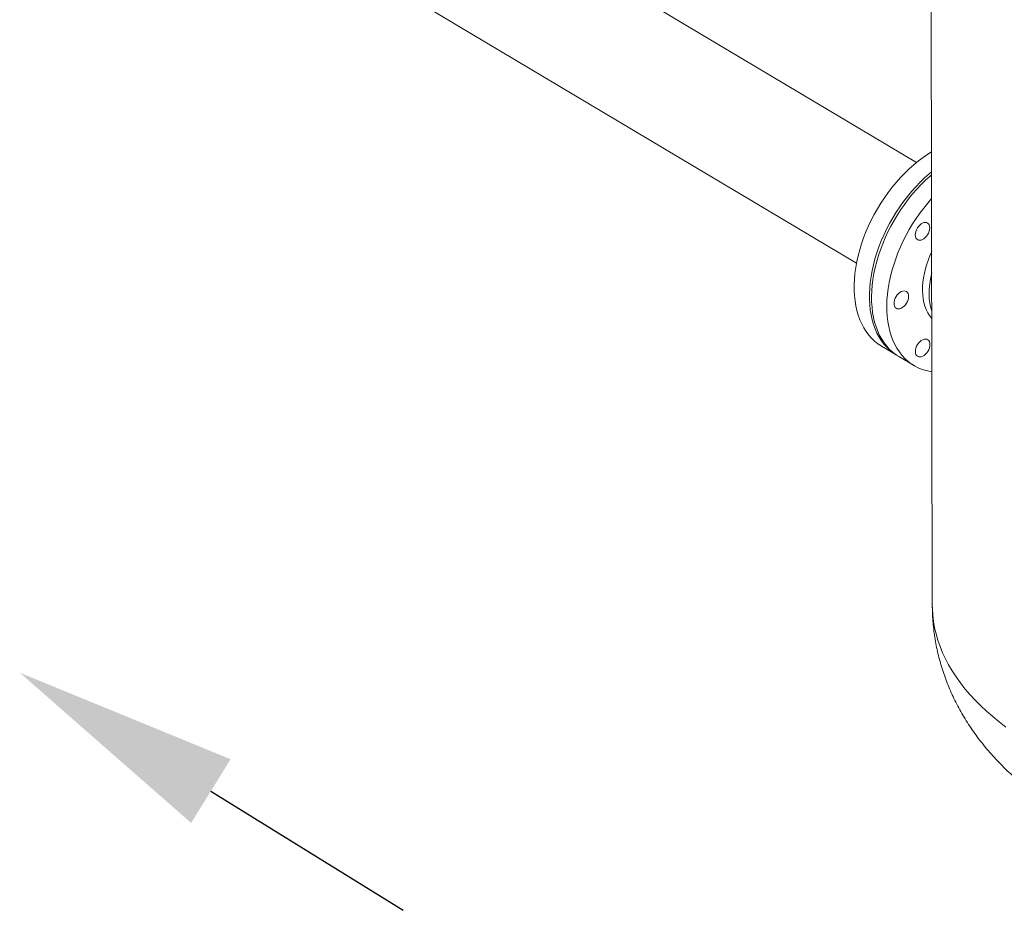
# Model space of a CAD drawing. Extents: x 19.1 to 29.8, y 0.6 to 8.7.
# Drawn here: x 24.7 to 25.5, y 4.8 to 5.5 of the extents above; entities that cross this region are included whole.
import ezdxf

# ---------------------------------------------------------------- set-up
doc = ezdxf.new("R2010")
doc.units = 0
doc.header["$MEASUREMENT"] = 0
doc.layers.get('0').update_dxf_attribs({"linetype": 'CONTINUOUS'})
doc.layers.add('D7', color=7, linetype='CONTINUOUS')

# ---------------------------------------------------------------- blocks, each defined once
blk = doc.blocks.new('A$C01A1181B')
at = {"lineweight": 15}
for p, q in [((5.78407, 3.06702), (5.78578, 2.03737)), ((5.77315, 2.39167), (5.30241, 2.67213)), ((5.25443, 2.59159), (5.72516, 2.31113)), ((5.74507, 2.24471), (5.75727, 2.23744)), ((5.75901, 2.2364), (5.77117, 2.22915))]:
    blk.add_line(p, q, dxfattribs=at)
at = {"lineweight": 15, "flags": 128}
for points in [[(5.74507, 2.24471), (5.74482, 2.24486), (5.74209, 2.24668), (5.73952, 2.24875), (5.73711, 2.25105), (5.73487, 2.25359), (5.73282, 2.25634), (5.73095, 2.25931), (5.72927, 2.26248), (5.72779, 2.26585), (5.72651, 2.2694), (5.72544, 2.27312), (5.72458, 2.277), (5.72393, 2.28104), (5.72349, 2.28521), (5.72327, 2.2895), (5.72326, 2.2939), (5.72347, 2.2984), (5.72389, 2.30299), (5.72453, 2.30764), (5.72538, 2.31235), (5.72643, 2.31709), (5.7277, 2.32186), (5.72917, 2.32665), (5.73083, 2.33142), (5.73268, 2.33618), (5.73473, 2.34091), (5.73695, 2.34558), (5.73935, 2.3502), (5.74191, 2.35473), (5.74463, 2.35918), (5.7475, 2.36352), (5.75051, 2.36774), (5.75365, 2.37183), (5.75692, 2.37578), (5.76029, 2.37957), (5.76377, 2.38319), (5.76734, 2.38664), (5.77098, 2.38989), (5.7747, 2.39294), (5.77847, 2.39579), (5.78229, 2.39841), (5.78518, 2.40024)], [(5.7852, 2.38431), (5.78318, 2.38262), (5.77954, 2.37937), (5.77597, 2.37592), (5.77249, 2.3723), (5.76912, 2.36851), (5.76585, 2.36456), (5.76271, 2.36047), (5.7597, 2.35625), (5.75683, 2.35191), (5.75411, 2.34746), (5.75155, 2.34293), (5.74915, 2.33831), (5.74693, 2.33364), (5.74489, 2.32891), (5.74303, 2.32415), (5.74137, 2.31938), (5.7399, 2.31459), (5.73864, 2.30982), (5.73758, 2.30508), (5.73673, 2.30037), (5.73609, 2.29572), (5.73567, 2.29113), (5.73546, 2.28663), (5.73547, 2.28223), (5.73569, 2.27794), (5.73613, 2.27377), (5.73678, 2.26974), (5.73764, 2.26585), (5.73872, 2.26213), (5.73999, 2.25858), (5.74147, 2.25521), (5.74315, 2.25204), (5.74502, 2.24907), (5.74707, 2.24632), (5.74931, 2.24378), (5.75172, 2.24148), (5.75429, 2.23941), (5.75702, 2.23759), (5.75814, 2.23693)], [(5.75901, 2.2364), (5.7567, 2.2379), (5.75408, 2.23991), (5.75163, 2.24215), (5.74935, 2.24463), (5.74725, 2.24733), (5.74534, 2.25024), (5.74361, 2.25337), (5.74208, 2.25669), (5.74075, 2.26019), (5.73963, 2.26387), (5.73871, 2.26771), (5.73801, 2.27171), (5.73752, 2.27585), (5.73724, 2.28011), (5.73718, 2.28449), (5.73733, 2.28897), (5.7377, 2.29353), (5.73829, 2.29817), (5.73908, 2.30286), (5.74009, 2.3076), (5.7413, 2.31236), (5.74272, 2.31715), (5.74433, 2.32193), (5.74614, 2.32669), (5.74814, 2.33142), (5.75032, 2.33611), (5.75267, 2.34075), (5.75519, 2.3453), (5.75787, 2.34977), (5.76071, 2.35414), (5.76368, 2.35839), (5.76679, 2.36252), (5.77003, 2.3665), (5.77338, 2.37033), (5.77683, 2.374), (5.78037, 2.37749), (5.784, 2.38079), (5.78521, 2.38183)], [(5.78547, 2.22414), (5.78408, 2.22437), (5.78078, 2.22511), (5.7776, 2.22611), (5.77455, 2.22737), (5.77163, 2.22889), (5.76886, 2.23065), (5.76625, 2.23266), (5.7638, 2.2349), (5.76152, 2.23738), (5.75942, 2.24008), (5.7575, 2.243), (5.75578, 2.24612), (5.75425, 2.24944), (5.75292, 2.25294), (5.7518, 2.25662), (5.75088, 2.26047), (5.75017, 2.26446), (5.74968, 2.2686), (5.74941, 2.27286), (5.74934, 2.27724), (5.7495, 2.28172), (5.74987, 2.28628), (5.75045, 2.29092), (5.75125, 2.29561), (5.75226, 2.30035), (5.75347, 2.30512), (5.75488, 2.3099), (5.7565, 2.31468), (5.75831, 2.31944), (5.7603, 2.32418), (5.76248, 2.32887), (5.76484, 2.3335), (5.76736, 2.33805), (5.77004, 2.34252), (5.77287, 2.34689), (5.77585, 2.35114), (5.77896, 2.35527), (5.78219, 2.35925), (5.78524, 2.36275)], [(5.77793, 2.34319), (5.77906, 2.34361), (5.78015, 2.34376), (5.78116, 2.34363), (5.78204, 2.34324), (5.78277, 2.34258), (5.78331, 2.3417), (5.78364, 2.34062), (5.78376, 2.33939), (5.78365, 2.33805), (5.78332, 2.33665), (5.78278, 2.33525), (5.78206, 2.3339), (5.78118, 2.33266), (5.78018, 2.33156), (5.77908, 2.33066), (5.77795, 2.32999), (5.77681, 2.32957), (5.77572, 2.32942), (5.77472, 2.32955), (5.77383, 2.32995), (5.77311, 2.3306), (5.77257, 2.33148), (5.77223, 2.33256), (5.77212, 2.33379), (5.77223, 2.33514), (5.77256, 2.33653), (5.7731, 2.33793), (5.77382, 2.33928), (5.7747, 2.34052), (5.7757, 2.34162), (5.77679, 2.34252), (5.77793, 2.34319)], [(5.7854, 2.2667), (5.78509, 2.26706), (5.78351, 2.26916), (5.78211, 2.27147), (5.7809, 2.27399), (5.77989, 2.27668), (5.77909, 2.27955), (5.7785, 2.28258), (5.77812, 2.28575), (5.77795, 2.28904), (5.778, 2.29244), (5.77826, 2.29594), (5.77874, 2.2995), (5.77943, 2.30311), (5.78032, 2.30676), (5.78142, 2.31043), (5.78271, 2.31409), (5.78419, 2.31773), (5.78531, 2.32019)], [(5.78539, 2.27275), (5.78511, 2.27358), (5.78431, 2.27645), (5.78371, 2.27948), (5.78333, 2.28264), (5.78317, 2.28594), (5.78322, 2.28934), (5.78348, 2.29283), (5.78395, 2.29639), (5.78464, 2.30001), (5.78534, 2.30293)], [(5.76096, 2.28833), (5.7621, 2.28875), (5.76319, 2.2889), (5.7642, 2.28877), (5.76508, 2.28837), (5.76581, 2.28772), (5.76635, 2.28684), (5.76668, 2.28576), (5.76679, 2.28452), (5.76668, 2.28318), (5.76636, 2.28179), (5.76582, 2.28039), (5.7651, 2.27904), (5.76422, 2.27779), (5.76321, 2.2767), (5.76212, 2.2758), (5.76099, 2.27513), (5.75985, 2.27471), (5.75876, 2.27456), (5.75775, 2.27469), (5.75687, 2.27508), (5.75614, 2.27574), (5.75561, 2.27662), (5.75527, 2.2777), (5.75516, 2.27893), (5.75527, 2.28027), (5.7556, 2.28167), (5.75613, 2.28307), (5.75685, 2.28442), (5.75773, 2.28566), (5.75874, 2.28676), (5.75983, 2.28766), (5.76096, 2.28833)], [(5.77808, 2.24985), (5.77922, 2.25027), (5.78031, 2.25042), (5.78132, 2.25029), (5.7822, 2.24989), (5.78293, 2.24924), (5.78347, 2.24836), (5.7838, 2.24728), (5.78391, 2.24604), (5.7838, 2.2447), (5.78347, 2.24331), (5.78294, 2.24191), (5.78222, 2.24056), (5.78134, 2.23931), (5.78033, 2.23822), (5.77924, 2.23732), (5.77811, 2.23665), (5.77697, 2.23623), (5.77588, 2.23608), (5.77487, 2.23621), (5.77399, 2.2366), (5.77326, 2.23726), (5.77272, 2.23814), (5.77239, 2.23922), (5.77228, 2.24045), (5.77239, 2.24179), (5.77271, 2.24319), (5.77325, 2.24459), (5.77397, 2.24594), (5.77485, 2.24718), (5.77586, 2.24828), (5.77695, 2.24918), (5.77808, 2.24985)], [(5.78578, 2.03737), (5.78583, 2.03461), (5.78614, 2.02954), (5.78674, 2.02448), (5.78762, 2.01942), (5.78879, 2.01439), (5.79024, 2.00938), (5.79198, 2.00439), (5.794, 1.99943), (5.7963, 1.99451), (5.79888, 1.98963), (5.80174, 1.9848), (5.80487, 1.98001), (5.80827, 1.97528), (5.81193, 1.9706), (5.81586, 1.96599), (5.82005, 1.96144), (5.8245, 1.95696), (5.8292, 1.95256), (5.83414, 1.94824), (5.83933, 1.94399), (5.84476, 1.93984)]]:
    blk.add_lwpolyline(points, dxfattribs=at)
at = {"lineweight": 15}
blk.add_open_spline([(5.78579, 2.03736), (5.78581, 2.03538), (5.78585, 2.03119), (5.78623, 2.02482), (5.78686, 2.01826), (5.78775, 2.01173), (5.78889, 2.00523), (5.79028, 1.99878), (5.79192, 1.99237), (5.79381, 1.98602), (5.79595, 1.97973), (5.79833, 1.97349), (5.80096, 1.96733), (5.80383, 1.96123), (5.80694, 1.95521), (5.8103, 1.94927), (5.81389, 1.9434), (5.81773, 1.93763), (5.82181, 1.93193), (5.82612, 1.92633), (5.83068, 1.92083), (5.83549, 1.91542), (5.84053, 1.91011), (5.84582, 1.9049), (5.85134, 1.89981), (5.85711, 1.89483), (5.86311, 1.88997), (5.86935, 1.88524), (5.87581, 1.88064), (5.88249, 1.87618), (5.88937, 1.87188), (5.89646, 1.86772), (5.90373, 1.86372), (5.91118, 1.85989), (5.91878, 1.85623), (5.92654, 1.85274), (5.93443, 1.84943), (5.94244, 1.84629), (5.95057, 1.84333), (5.9588, 1.84055), (5.96712, 1.83795), (5.97553, 1.83552), (5.98402, 1.83327), (5.99257, 1.83119), (6.00119, 1.82929), (6.00987, 1.82755), (6.0186, 1.82599), (6.02737, 1.8246), (6.03618, 1.82337), (6.04503, 1.82231), (6.05391, 1.82142), (6.06281, 1.82069), (6.07173, 1.82013), (6.08067, 1.81973), (6.08962, 1.8195), (6.09857, 1.81943), (6.10752, 1.81953), (6.11646, 1.81979), (6.1254, 1.82021), (6.13432, 1.8208), (6.14321, 1.82155), (6.15209, 1.82247), (6.16093, 1.82356), (6.16973, 1.82481), (6.1785, 1.82623), (6.18722, 1.82782), (6.19589, 1.82958), (6.2045, 1.83151), (6.21306, 1.83361), (6.22155, 1.83589), (6.22996, 1.83834), (6.2383, 1.84098), (6.24655, 1.84379), (6.2547, 1.84679), (6.26276, 1.84998), (6.27071, 1.85334), (6.27853, 1.8569), (6.28623, 1.86064), (6.29378, 1.86457), (6.30117, 1.86868), (6.30839, 1.87297), (6.31543, 1.87744), (6.32227, 1.88207), (6.3289, 1.88688), (6.3353, 1.89183), (6.34147, 1.89694), (6.34739, 1.90218), (6.35307, 1.90756), (6.35848, 1.91306), (6.36363, 1.91867), (6.36851, 1.9244), (6.37287, 1.92986), (6.37549, 1.93348), (6.37666, 1.9351)], degree=3, knots=[0, 0, 0, 0, 0.0085121, 0.0179374, 0.0273589, 0.0367831, 0.0462167, 0.0556665, 0.0651392, 0.074642, 0.0841818, 0.0937662, 0.1034025, 0.1130983, 0.1228614, 0.1326997, 0.1426208, 0.1526325, 0.1627422, 0.1729568, 0.1832827, 0.1937253, 0.2042888, 0.2149761, 0.2257878, 0.2367229, 0.2477778, 0.2589464, 0.2702203, 0.2815889, 0.2930396, 0.3045585, 0.3161311, 0.3277428, 0.3393796, 0.3510284, 0.3626748, 0.3743096, 0.3859256, 0.3975174, 0.409081, 0.420614, 0.4321149, 0.4435837, 0.4550206, 0.466427, 0.4778045, 0.4891553, 0.5004817, 0.5117863, 0.5230721, 0.534342, 0.5455989, 0.5568461, 0.5680867, 0.5793239, 0.590561, 0.6018007, 0.6130457, 0.6242992, 0.6355647, 0.6468452, 0.6581442, 0.6694647, 0.68081, 0.692183, 0.7035868, 0.7150238, 0.7264967, 0.7380074, 0.7495576, 0.7611481, 0.7727792, 0.7844499, 0.7961583, 0.8079008, 0.8196723, 0.8314656, 0.8432718, 0.8550756, 0.8668634, 0.8786199, 0.8903292, 0.9019749, 0.9135411, 0.9250132, 0.9363788, 0.9476275, 0.9587519, 0.9697475, 0.9806123, 0.9913465, 1, 1, 1, 1], dxfattribs=at)

msp = doc.modelspace()

# ---------------------------------------------------------------- linework, layer by layer
at = {"layer": 'D7', "color": 7, "linetype": 'ByBlock', "lineweight": -2}
msp.add_lwpolyline([(24.84853, 4.88953), (25.00257, 4.79413)], dxfattribs=at)
at = {"layer": 'D7', "color": 7, "linetype": 'Continuous'}
msp.add_solid([(24.83273, 4.86402), (24.6955, 4.9843), (24.86432, 4.91503)], dxfattribs=at)

# ---------------------------------------------------------------- block references
msp.add_blockref('A$C01A1181B', (19.64024, 3.00086), dxfattribs=at)

doc.saveas('drawing.dxf')
